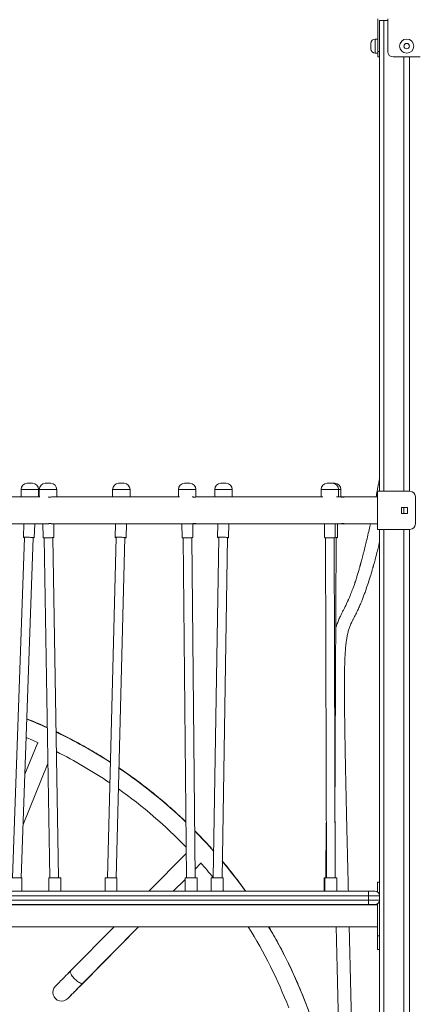
# Model space of a CAD drawing. Units: millimetres. Extents: x 25 to 486, y 38 to 431.
# Drawn here: x 96 to 103, y 216 to 235 of the extents above; entities that cross this region are included whole.
import ezdxf

# ---------------------------------------------------------------- set-up
doc = ezdxf.new("R2010")
doc.units = ezdxf.units.MM

msp = doc.modelspace()

# ---------------------------------------------------------------- linework, layer by layer
at = {"color": 7, "linetype": 'Continuous', "lineweight": 15}
for p, q in [((102.36377, 234.57111), (102.36377, 233.9711)), ((102.39377, 234.54111), (102.39377, 225.89111)), ((102.39377, 234.54111), (102.47377, 234.54111)), ((102.47377, 234.54111), (102.54377, 234.54111)), ((102.54377, 234.57111), (102.54377, 233.9711)), ((102.23377, 234.02111), (102.23377, 234.12111)), ((102.36377, 234.2011), (102.31377, 234.2011)), ((102.31377, 233.94111), (102.36377, 233.94111)), ((102.36377, 233.9711), (102.39377, 233.9711)), ((102.36377, 233.8711), (102.36377, 233.9711)), ((102.39377, 233.8711), (102.36377, 233.8711)), ((103.14377, 233.8711), (102.64377, 233.8711)), ((102.84377, 233.8711), (102.84377, 225.89111)), ((102.94377, 233.8711), (102.94377, 225.89111)), ((95.91589, 226.04111), (95.91589, 226.04069)), ((95.91589, 226.04111), (96.01589, 226.04111)), ((96.01589, 226.04069), (96.01589, 226.04111)), ((96.24992, 226.04111), (96.24992, 226.04069)), ((96.24992, 226.04111), (96.25543, 226.04111)), ((96.25543, 226.04111), (96.34992, 226.04111)), ((96.34992, 226.04069), (96.34992, 226.04111)), ((97.59777, 226.04111), (97.59777, 226.04069)), ((97.59777, 226.04111), (97.69777, 226.04111)), ((97.69777, 226.04069), (97.69777, 226.04111)), ((98.80891, 226.04111), (98.80891, 226.04069)), ((98.80891, 226.04111), (98.81784, 226.04111)), ((98.81784, 226.04111), (98.90891, 226.04111)), ((98.90891, 226.04069), (98.90891, 226.04111)), ((99.47574, 226.04111), (99.47574, 226.04069)), ((99.47574, 226.04111), (99.57574, 226.04111)), ((99.57574, 226.04069), (99.57574, 226.04111)), ((101.43001, 226.04111), (101.43001, 226.04069)), ((101.43001, 226.04111), (101.44307, 226.04111)), ((101.44307, 226.04111), (101.53001, 226.04111)), ((101.53001, 226.04069), (101.53001, 226.04111)), ((101.53001, 226.04111), (101.57221, 226.04111)), ((101.57221, 226.04069), (101.57221, 226.04111)), ((96.15022, 225.79111), (93.91829, 225.79111)), ((95.80589, 225.92111), (95.80589, 225.79111)), ((96.12589, 225.79111), (96.12589, 225.92111)), ((96.13992, 225.92111), (96.13992, 225.79111)), ((98.718, 225.79111), (96.40043, 225.79111)), ((96.45992, 225.79111), (96.45992, 225.92111)), ((97.48777, 225.92111), (97.48777, 225.79111)), ((97.80777, 225.79111), (97.80777, 225.92111)), ((98.69891, 225.92111), (98.69891, 225.79111)), ((99.01891, 225.78643), (99.01891, 225.92111)), ((99.05358, 225.79111), (99.01891, 225.79111)), ((101.35036, 225.79111), (99.05596, 225.79111)), ((99.36574, 225.92111), (99.36574, 225.79111)), ((99.68574, 225.79111), (99.68574, 225.92111)), ((101.32001, 225.92111), (101.32001, 225.79111)), ((101.66458, 225.79111), (101.60052, 225.79111)), ((101.64001, 225.79111), (101.64001, 225.92111)), ((101.68221, 225.79111), (101.68221, 225.92111)), ((101.77314, 225.79111), (101.68221, 225.79111)), ((102.35376, 225.79111), (101.77303, 225.79111)), ((102.35377, 225.89111), (102.95377, 225.89111)), ((102.35377, 225.89111), (102.35377, 225.19111)), ((103.05377, 225.79111), (103.05377, 225.29111)), ((102.90877, 225.59611), (102.79877, 225.59611)), ((102.79877, 225.59611), (102.79877, 225.48611)), ((102.84377, 225.59611), (102.84377, 225.48611)), ((102.90877, 225.48611), (102.90877, 225.59611)), ((102.79877, 225.48611), (102.90877, 225.48611)), ((93.85686, 225.29111), (96.2965, 225.29111)), ((95.85695, 225.29111), (95.84823, 225.04542)), ((96.0481, 225.03832), (96.05708, 225.29111)), ((96.20413, 225.29111), (96.20838, 225.04018)), ((96.40005, 225.29111), (98.94833, 225.29111)), ((96.40835, 225.04356), (96.40416, 225.29111)), ((97.54118, 225.29111), (97.53471, 225.04449)), ((97.73464, 225.03925), (97.74125, 225.29111)), ((98.76136, 225.29111), (98.76382, 225.04089)), ((98.9485, 225.29124), (98.94723, 225.29113)), ((98.96381, 225.04285), (98.96135, 225.29287)), ((98.96137, 225.29111), (99.05657, 225.29111)), ((99.05541, 225.29111), (101.66426, 225.29111)), ((99.42176, 225.29111), (99.41784, 225.04345)), ((99.61781, 225.04028), (99.62179, 225.29111)), ((101.38064, 225.29111), (101.38128, 225.04161)), ((101.58128, 225.04212), (101.58064, 225.29111)), ((101.61981, 225.04139), (101.62101, 225.29111)), ((101.66487, 225.29111), (101.77348, 225.29111)), ((101.77337, 225.29111), (102.35377, 225.29111)), ((102.35377, 225.19111), (102.95377, 225.19111)), ((102.39377, 225.19111), (102.39377, 209.54111)), ((102.84377, 225.19111), (102.84377, 210.20111)), ((102.94377, 225.19111), (102.94377, 210.20111)), ((95.86821, 225.04471), (95.64613, 218.79111)), ((95.80623, 218.79111), (96.02811, 225.03903)), ((96.22843, 225.03736), (96.3341, 218.79111)), ((96.49413, 218.79111), (96.3884, 225.04007)), ((97.5547, 225.04396), (97.39075, 218.79111)), ((97.5508, 218.79111), (97.71465, 225.03977)), ((98.78385, 225.03783), (98.84515, 218.79111)), ((99.00516, 218.79111), (98.94384, 225.0394)), ((99.43784, 225.04313), (99.33877, 218.79111)), ((99.49879, 218.79111), (99.59782, 225.0406)), ((101.40129, 225.03836), (101.41713, 218.79111)), ((101.57713, 218.79111), (101.56129, 225.03876)), ((101.57457, 219.80089), (101.59981, 225.04148)), ((96.11082, 221.27271), (95.87382, 220.69431)), ((95.841, 219.77026), (96.29864, 220.88711)), ((95.841, 219.77026), (96.29864, 220.88711)), ((101.41457, 219.80107), (101.40971, 218.79111)), ((98.84076, 219.23834), (98.15407, 218.54111)), ((99.00362, 218.94766), (99.11172, 219.05742)), ((99.00362, 218.94766), (99.11172, 219.05742)), ((95.59878, 218.79111), (95.81878, 218.79111)), ((95.81878, 218.54111), (95.81878, 218.79111)), ((96.3124, 218.79111), (96.3124, 218.54111)), ((96.3124, 218.79111), (96.32454, 218.79111)), ((96.32454, 218.79111), (96.53241, 218.79111)), ((96.53241, 218.54111), (96.53241, 218.79111)), ((97.34793, 218.79111), (97.34793, 218.54111)), ((97.34793, 218.79111), (97.56793, 218.79111)), ((97.56793, 218.54111), (97.56793, 218.79111)), ((98.60321, 218.54111), (98.81996, 218.76119)), ((98.60321, 218.54111), (98.81996, 218.76118)), ((98.81996, 218.79111), (98.81996, 218.54111)), ((98.81996, 218.79111), (98.8396, 218.79111)), ((98.8396, 218.79111), (99.03996, 218.79111)), ((99.03996, 218.54111), (99.03996, 218.79111)), ((99.30102, 218.79111), (99.30102, 218.54111)), ((99.30102, 218.79111), (99.52102, 218.79111)), ((99.52102, 218.54111), (99.52102, 218.79111)), ((101.37735, 218.79111), (101.37735, 218.54111)), ((101.37735, 218.79111), (101.38838, 218.79111)), ((101.38838, 218.79111), (101.38838, 218.54111)), ((101.38838, 218.79111), (101.41711, 218.79111)), ((101.41711, 218.79111), (101.60838, 218.79111)), ((101.60838, 218.54111), (101.60838, 218.79111)), ((81.97475, 218.54111), (102.19087, 218.54111)), ((99.52102, 218.55718), (99.53319, 218.54111)), ((102.19087, 218.54111), (102.31206, 218.54111)), ((102.39377, 218.71111), (102.35377, 218.71111)), ((102.35377, 218.52937), (102.35377, 218.71111)), ((102.19008, 218.46111), (81.89476, 218.46111)), ((81.89476, 218.38111), (102.19008, 218.38111)), ((102.39206, 218.46111), (102.19008, 218.46111)), ((102.19008, 218.46111), (102.19008, 218.38111)), ((102.19008, 218.38111), (102.39206, 218.38111)), ((102.39206, 218.46111), (102.39206, 218.38111)), ((102.19087, 218.30111), (81.97475, 218.30111)), ((102.35376, 218.29111), (82.39381, 218.29111)), ((95.89878, 218.29111), (95.89878, 218.30111)), ((96.2324, 218.30111), (96.2324, 218.29111)), ((96.61241, 218.29111), (96.61241, 218.30111)), ((96.99948, 218.30111), (96.99948, 218.29111)), ((97.64793, 218.29111), (97.64793, 218.30111)), ((97.9177, 218.30111), (97.90786, 218.29111)), ((98.35699, 218.29111), (98.36684, 218.30111)), ((98.357, 218.29111), (98.36684, 218.30111)), ((98.73996, 218.30111), (98.73996, 218.29111)), ((98.80807, 218.29111), (98.80807, 218.30111)), ((99.29526, 218.29111), (99.29526, 218.30111)), ((99.36465, 218.29111), (99.36465, 218.30111)), ((99.60102, 218.29111), (99.60102, 218.30111)), ((99.70821, 218.30111), (99.71524, 218.29111)), ((100.10287, 218.29111), (100.0962, 218.30111)), ((100.10704, 218.29111), (100.10027, 218.30111)), ((100.96571, 218.30111), (100.96571, 218.29111)), ((101.30838, 218.30111), (101.30838, 218.29111)), ((101.68838, 218.29111), (101.68838, 218.30111)), ((101.82673, 218.29111), (101.82649, 218.30111)), ((102.31206, 218.30111), (102.19087, 218.30111)), ((102.35377, 217.72111), (102.35377, 218.31284)), ((82.39381, 217.89111), (102.35377, 217.89111)), ((97.51391, 217.89111), (96.71496, 217.07989)), ((96.94296, 216.85535), (97.96304, 217.89111)), ((96.94445, 216.85686), (97.96305, 217.89111)), ((102.35377, 217.72111), (102.39377, 217.72111)), ((102.35377, 217.47111), (102.35377, 217.72111)), ((102.35377, 217.47111), (102.39377, 217.47111))]:
    msp.add_line(p, q, dxfattribs=at)
at = {"color": 8, "linetype": 'Continuous', "lineweight": 15}
for p, q in [((102.47377, 234.54111), (102.47377, 225.89111)), ((102.31377, 234.2011), (102.31377, 233.94111)), ((96.12589, 225.92111), (95.80589, 225.92111)), ((96.15757, 225.92111), (96.13992, 225.92111)), ((96.45992, 225.92111), (96.15757, 225.92111)), ((97.80777, 225.92111), (97.48777, 225.92111)), ((98.72748, 225.92111), (98.69891, 225.92111)), ((99.01891, 225.92111), (98.72748, 225.92111)), ((99.68574, 225.92111), (99.36574, 225.92111)), ((101.3618, 225.92111), (101.32001, 225.92111)), ((101.64001, 225.92111), (101.3618, 225.92111)), ((101.68221, 225.92111), (101.64001, 225.92111)), ((102.47377, 225.19111), (102.47377, 209.54111)), ((102.39206, 218.46111), (102.39377, 218.46111)), ((99.35824, 218.29111), (99.35824, 218.30111))]:
    msp.add_line(p, q, dxfattribs=at)
at = {"color": 7, "linetype": 'Continuous', "lineweight": 15, "flags": 128}
for points in [[(95.86812, 225.04217), (95.86722, 225.04226), (95.85759, 225.04329), (95.85123, 225.04427), (95.84838, 225.04517), (95.84913, 225.04595), (95.85347, 225.04658), (95.86122, 225.04703), (95.87212, 225.04731), (95.88577, 225.04738), (95.90167, 225.04726), (95.91925, 225.04694), (95.93787, 225.04644), (95.95687, 225.04577)], [(95.95687, 225.04577), (95.97556, 225.04496), (95.99325, 225.04404), (96.00932, 225.04304), (96.02317, 225.042), (96.03431, 225.04096), (96.04234, 225.03994), (96.04697, 225.039), (96.04802, 225.03816), (96.04547, 225.03745), (96.0394, 225.03691), (96.03003, 225.03654), (96.02802, 225.03649)], [(96.20838, 225.04018), (96.20848, 225.03994), (96.21114, 225.039), (96.21732, 225.03816), (96.22679, 225.03745), (96.23921, 225.03691), (96.25413, 225.03654), (96.271, 225.03636), (96.28923, 225.03639), (96.30815, 225.03661), (96.32707, 225.03702), (96.34532, 225.03761), (96.36224, 225.03835), (96.3772, 225.03922), (96.38968, 225.04018), (96.39922, 225.04121), (96.40548, 225.04226), (96.40822, 225.04329), (96.40835, 225.04356)], [(97.55463, 225.04105), (97.55295, 225.04121), (97.54353, 225.04226), (97.53741, 225.04329), (97.5348, 225.04427), (97.5358, 225.04517), (97.54038, 225.04595), (97.54836, 225.04658), (97.55947, 225.04703), (97.57329, 225.04731), (97.58933, 225.04738), (97.60701, 225.04726), (97.62569, 225.04694), (97.64469, 225.04644), (97.66333, 225.04577)], [(97.66333, 225.04577), (97.68094, 225.04496), (97.69688, 225.04404), (97.71056, 225.04304), (97.72151, 225.042), (97.72931, 225.04096), (97.7337, 225.03994), (97.7345, 225.039), (97.7317, 225.03816), (97.72539, 225.03745), (97.7158, 225.03691), (97.71457, 225.03686)], [(98.76382, 225.04089), (98.76539, 225.03994), (98.77052, 225.039), (98.77902, 225.03816), (98.79059, 225.03745), (98.8048, 225.03691), (98.82114, 225.03654), (98.83903, 225.03636), (98.85781, 225.03639), (98.87681, 225.03661), (98.89533, 225.03702), (98.91272, 225.03761), (98.92835, 225.03835), (98.94164, 225.03922), (98.95211, 225.04018), (98.9594, 225.04121), (98.96323, 225.04226), (98.96381, 225.04285)], [(99.43779, 225.03996), (99.43534, 225.04018), (99.42614, 225.04121), (99.42025, 225.04226), (99.41788, 225.04329), (99.41913, 225.04427), (99.42395, 225.04517), (99.43216, 225.04595), (99.44346, 225.04658), (99.45746, 225.04703), (99.47363, 225.04731), (99.4914, 225.04738), (99.51013, 225.04726), (99.52914, 225.04694), (99.54773, 225.04644), (99.56525, 225.04577)], [(99.56525, 225.04577), (99.58105, 225.04496), (99.59457, 225.04404), (99.60531, 225.04304), (99.61289, 225.042), (99.61704, 225.04096), (99.6176, 225.03994), (99.61455, 225.039), (99.60801, 225.03816), (99.59821, 225.03745), (99.59777, 225.03743)], [(101.38128, 225.04161), (101.382, 225.04096), (101.38605, 225.03994), (101.39356, 225.039), (101.40423, 225.03816), (101.41768, 225.03745), (101.43344, 225.03691), (101.45092, 225.03654), (101.4695, 225.03636), (101.48851, 225.03639), (101.50725, 225.03661), (101.52506, 225.03702), (101.54128, 225.03761), (101.55534, 225.03835), (101.56672, 225.03922), (101.57501, 225.04018), (101.57991, 225.04121), (101.58128, 225.04212)], [(101.58127, 225.04591), (101.58404, 225.04577), (101.59738, 225.04496), (101.60792, 225.04404), (101.61528, 225.04304), (101.61918, 225.042), (101.6195, 225.04096), (101.61621, 225.03994), (101.60944, 225.039), (101.59979, 225.03819)], [(95.89765, 221.36541), (96.01413, 221.31559), (96.11855, 221.26922)], [(96.71645, 217.08141), (96.68628, 217.05077), (96.65711, 217.02115), (96.62912, 216.99273), (96.60248, 216.96568), (96.57734, 216.94016), (96.55386, 216.91631), (96.53217, 216.89429), (96.5124, 216.87422), (96.49467, 216.85622), (96.47909, 216.8404), (96.46574, 216.82685), (96.45472, 216.81565), (96.44607, 216.80687), (96.43986, 216.80056), (96.43611, 216.79676), (96.43486, 216.79549)], [(96.71496, 217.07989), (96.68492, 217.04939), (96.65589, 217.01991), (96.62804, 216.99164), (96.60153, 216.96472), (96.57653, 216.93933), (96.55317, 216.91562), (96.5316, 216.89371), (96.51194, 216.87376), (96.49432, 216.85586), (96.47883, 216.84013), (96.46556, 216.82666), (96.4546, 216.81553), (96.446, 216.8068), (96.43983, 216.80053), (96.43611, 216.79675), (96.43486, 216.79549)], [(96.66286, 216.57095), (96.66411, 216.57222), (96.66785, 216.57602), (96.67406, 216.58233), (96.68271, 216.59111), (96.69374, 216.6023), (96.70708, 216.61585), (96.72266, 216.63168), (96.74039, 216.64968), (96.76016, 216.66975), (96.78185, 216.69177), (96.80533, 216.71561), (96.83047, 216.74114), (96.85711, 216.76819), (96.8851, 216.79661), (96.91427, 216.82622), (96.94445, 216.85686)], [(96.66286, 216.57095), (96.6641, 216.57221), (96.66782, 216.57599), (96.67399, 216.58226), (96.68259, 216.59098), (96.69355, 216.60212), (96.70682, 216.61559), (96.72231, 216.63132), (96.73994, 216.64921), (96.75959, 216.66917), (96.78116, 216.69107), (96.80452, 216.71479), (96.82953, 216.74018), (96.85603, 216.76709), (96.88388, 216.79537), (96.91292, 216.82485), (96.94296, 216.85535)]]:
    msp.add_lwpolyline(points, dxfattribs=at)
at = {"color": 8, "linetype": 'Continuous', "lineweight": 15, "flags": 128}
msp.add_lwpolyline([(96.94296, 216.85535), (96.93983, 216.85281), (96.93174, 216.84968), (96.92135, 216.84917), (96.9089, 216.85132), (96.89466, 216.85606), (96.87895, 216.86329), (96.86213, 216.87285), (96.84457, 216.88453), (96.82665, 216.89807), (96.80879, 216.91316), (96.79138, 216.92947), (96.77481, 216.94663), (96.75945, 216.96426), (96.74564, 216.98196), (96.7337, 216.99934), (96.72388, 217.01602), (96.71641, 217.03161), (96.71145, 217.04578), (96.70912, 217.05819), (96.70946, 217.06859), (96.71248, 217.07673), (96.71496, 217.07989)], dxfattribs=at)
at = {"color": 7, "linetype": 'Continuous', "lineweight": 15}
for centre, radius in [((289.50487, 234.0536), 196.45119), ((102.89377, 234.07111), 0.13), ((102.89377, 234.07111), 0.05)]:
    msp.add_circle(centre, radius, dxfattribs=at)
for centre, radius, start, end in [((102.31377, 234.12111), 0.08, 90, 180), ((102.31377, 234.02111), 0.08, 180, 270), ((102.64377, 233.97111), 0.1, 180, 270), ((95.92589, 225.92111), 0.12, 94.780192, 180), ((96.00589, 225.92111), 0.12, 0, 85.219808), ((96.25992, 225.92111), 0.12, 94.780192, 180), ((96.33992, 225.92111), 0.12, 0, 85.219808), ((97.60777, 225.92111), 0.12, 94.780192, 180), ((97.68777, 225.92111), 0.12, 0, 85.219808), ((98.81891, 225.92111), 0.12, 94.780192, 180), ((98.89891, 225.92111), 0.12, 0, 85.219808), ((99.48574, 225.92111), 0.12, 94.780192, 180), ((99.56574, 225.92111), 0.12, 0, 85.219808), ((101.44001, 225.92111), 0.12, 94.780192, 180), ((101.52001, 225.92111), 0.12, 0, 85.219808), ((101.56221, 225.92111), 0.12, 0, 85.219808), ((102.95377, 225.79111), 0.1, 0, 90), ((102.95377, 225.29111), 0.1, 270, 0), ((92.47925, 213.2131), 9.16, 65.433399, 68.005978), ((92.47925, 213.2131), 9.16, 57.162848, 64.319006), ((92.47925, 213.2131), 8.84, 55.891366, 63.273273), ((92.47925, 213.2131), 9.16, 46.062267, 55.983673), ((92.47925, 213.2131), 8.84, 43.986704, 54.651635), ((92.47925, 213.2131), 9.16, 41.436233, 44.641662), ((92.47925, 213.2131), 9.16, 35.567375, 39.928502), ((92.47925, 213.2131), 8.84, 39.123643, 41.452921), ((104.21577, 218.48107), 2.02579, 178.301657, 180.564567), ((102.31206, 218.46111), 0.08, 0, 90), ((104.21578, 218.36114), 2.0258, 179.435438, 181.698338), ((102.31206, 218.38111), 0.08, 270, 0), ((92.47925, 213.2131), 8.84, 21.125849, 31.950475), ((92.47925, 213.2131), 9.16, 0, 30.710413), ((96.54886, 216.68322), 0.16, 135.436616, 315.436616)]:
    msp.add_arc(centre, radius, start, end, dxfattribs=at)
for points, knots in [([(102.39377, 226.11884), (102.38862, 226.09139), (102.37461, 226.01669), (102.35356, 225.90743), (102.33735, 225.82569), (102.33049, 225.79111)], [0, 0, 0, 0, 0.25095409, 0.6830861, 1, 1, 1, 1]), ([(96.38551, 225.78959), (96.38052, 225.78893), (96.37054, 225.7876), (96.35189, 225.7856), (96.33342, 225.78477), (96.31873, 225.78516), (96.31246, 225.78604), (96.31033, 225.78634)], [0, 0, 0, 0, 0.22377605, 0.44757278, 0.67013559, 0.88783424, 1, 1, 1, 1]), ([(96.40066, 225.79102), (96.39893, 225.79098), (96.39566, 225.79091), (96.38877, 225.79001), (96.38551, 225.78959)], [0, 0, 0, 0, 0.5271002, 1, 1, 1, 1]), ([(99.02913, 225.78746), (99.0235, 225.78682), (99.01225, 225.78553), (98.99342, 225.78475), (98.97582, 225.78539), (98.96122, 225.78713), (98.95082, 225.78928), (98.94866, 225.79015), (98.94763, 225.79055)], [0, 0, 0, 0, 0.17029665, 0.34070572, 0.50842691, 0.67576904, 0.84657066, 1, 1, 1, 1]), ([(99.0562, 225.79106), (99.05493, 225.791), (99.05232, 225.79086), (99.04226, 225.78924), (99.03321, 225.78801), (99.02913, 225.78746)], [0, 0, 0, 0, 0.34090015, 0.70225965, 1, 1, 1, 1]), ([(101.74622, 225.7867), (101.74065, 225.78615), (101.72951, 225.78504), (101.71078, 225.78483), (101.69324, 225.78595), (101.6783, 225.78798), (101.66803, 225.78998), (101.6632, 225.79116), (101.66429, 225.79099), (101.66462, 225.79094)], [0, 0, 0, 0, 0.15447955, 0.3090556, 0.46176562, 0.61579035, 0.77316267, 0.93077801, 1, 1, 1, 1]), ([(101.77308, 225.79095), (101.77327, 225.79101), (101.77402, 225.79122), (101.76907, 225.79025), (101.75961, 225.78846), (101.75041, 225.78725), (101.74622, 225.7867)], [0, 0, 0, 0, 0.10716381, 0.42093464, 0.73648982, 1, 1, 1, 1]), ([(96.29386, 225.29177), (96.2937, 225.29182), (96.29284, 225.29213), (96.29724, 225.29375), (96.30698, 225.29581), (96.32197, 225.29726), (96.33971, 225.29731), (96.35815, 225.29603), (96.37475, 225.29405), (96.38328, 225.29292), (96.38716, 225.2924)], [0, 0, 0, 0, 0.03211518, 0.17244486, 0.31571643, 0.45998366, 0.60157462, 0.74099752, 0.88210439, 1, 1, 1, 1]), ([(96.30499, 225.29187), (96.30419, 225.29176), (96.29903, 225.29111), (96.2969, 225.29112), (96.2951, 225.29112)], [0, 0, 0, 0, 0.15551793, 1, 1, 1, 1]), ([(96.38716, 225.2924), (96.39129, 225.29188), (96.39745, 225.29109), (96.39959, 225.29123), (96.4003, 225.29127)], [0, 0, 0, 0, 0.66862506, 1, 1, 1, 1]), ([(98.94757, 225.29141), (98.94759, 225.29157), (98.94763, 225.29196), (98.95456, 225.29381), (98.96675, 225.29589), (98.98325, 225.29729), (99.00162, 225.29728), (99.01879, 225.29604), (99.02826, 225.29485), (99.03249, 225.29431)], [0, 0, 0, 0, 0.10442237, 0.25753077, 0.41386719, 0.57112668, 0.72536925, 0.87738158, 1, 1, 1, 1]), ([(99.00343, 225.29694), (99.00061, 225.29689), (98.99176, 225.29672), (98.97707, 225.29509), (98.96249, 225.29311), (98.95376, 225.29166), (98.95205, 225.29152), (98.95199, 225.29152)], [0, 0, 0, 0, 0.1312818, 0.4121137, 0.69869732, 0.9890345, 1, 1, 1, 1]), ([(99.03249, 225.29431), (99.03721, 225.29364), (99.04666, 225.29229), (99.05432, 225.29109), (99.05519, 225.29123), (99.05544, 225.29127)], [0, 0, 0, 0, 0.413225624, 0.826662047, 1, 1, 1, 1]), ([(102.22579, 225.29111), (102.22254, 225.27624), (102.21001, 225.21904), (102.1869, 225.11765), (102.16254, 225.01343), (102.14334, 224.93356), (102.13024, 224.87986), (102.11685, 224.82586), (102.10319, 224.77171), (102.08928, 224.71755), (102.07558, 224.66517), (102.06289, 224.61756), (102.05376, 224.5839), (102.04797, 224.56279), (102.04488, 224.55158), (102.04206, 224.54138), (102.0395, 224.53218), (102.03702, 224.52332), (102.03367, 224.51135), (102.02864, 224.49353), (102.02123, 224.46754), (102.0118, 224.43494), (102.00113, 224.39873), (101.99012, 224.36218), (101.97944, 224.32747), (101.964, 224.27836), (101.94427, 224.21786), (101.9204, 224.14866), (101.89868, 224.08893), (101.87907, 224.0376), (101.86171, 223.99408), (101.84671, 223.95785), (101.83413, 223.92835), (101.82474, 223.90684), (101.81804, 223.89171), (101.81274, 223.87988), (101.80545, 223.86374), (101.79424, 223.83933), (101.77525, 223.79896), (101.75072, 223.74866), (101.72296, 223.69336), (101.69786, 223.64351), (101.67601, 223.59897), (101.65713, 223.55845), (101.64069, 223.52063), (101.62484, 223.48104), (101.609, 223.43642), (101.59766, 223.4015), (101.59243, 223.38113), (101.5918, 223.3787)], [0, 0, 0, 0, 0.02266741, 0.08718476, 0.15484707, 0.18205847, 0.20951644, 0.23715004, 0.26488632, 0.29265417, 0.32037949, 0.34545705, 0.36595229, 0.37224749, 0.37801087, 0.38325296, 0.38798598, 0.39221903, 0.39693403, 0.40648555, 0.41977412, 0.43712896, 0.4569478, 0.47589794, 0.49387262, 0.51092179, 0.55239007, 0.58838866, 0.61964196, 0.64677274, 0.67002035, 0.68928828, 0.70504735, 0.7176864, 0.724172, 0.72960452, 0.73689749, 0.75035312, 0.76927228, 0.80278487, 0.83295102, 0.86051902, 0.885011, 0.90601499, 0.92639054, 0.94583377, 0.9688937, 0.99628276, 1, 1, 1, 1]), ([(101.6644, 225.29125), (101.66444, 225.29129), (101.66454, 225.2914), (101.6716, 225.29298), (101.68382, 225.2951), (101.70033, 225.29689), (101.71879, 225.29746), (101.73592, 225.29668), (101.74528, 225.2956), (101.74939, 225.29513)], [0, 0, 0, 0, 0.10802528, 0.26030096, 0.41531948, 0.57271222, 0.72834561, 0.88072745, 1, 1, 1, 1]), ([(101.74939, 225.29513), (101.75417, 225.29444), (101.76372, 225.29305), (101.77219, 225.29133), (101.77302, 225.29123), (101.7734, 225.29119)], [0, 0, 0, 0, 0.35049316, 0.70107554, 1, 1, 1, 1]), ([(101.8207, 218.54111), (101.81946, 218.59265), (101.81707, 218.69167), (101.81357, 218.83776), (101.81018, 218.97899), (101.80678, 219.12194), (101.80324, 219.27082), (101.79955, 219.42728), (101.79569, 219.59165), (101.79171, 219.76268), (101.78759, 219.94119), (101.78339, 220.1259), (101.77915, 220.31536), (101.77573, 220.47161), (101.77313, 220.5931), (101.77133, 220.67881), (101.76955, 220.76452), (101.76786, 220.84798), (101.76631, 220.92601), (101.76497, 220.99464), (101.76385, 221.05357), (101.76292, 221.10348), (101.76211, 221.14757), (101.76135, 221.19026), (101.7604, 221.24361), (101.75923, 221.31198), (101.75785, 221.39526), (101.75646, 221.48445), (101.75511, 221.57656), (101.75385, 221.67016), (101.75269, 221.76481), (101.75166, 221.86017), (101.75055, 221.98039), (101.74959, 222.12471), (101.74926, 222.25867), (101.74938, 222.35741), (101.7496, 222.41911), (101.74995, 222.47507), (101.75037, 222.52203), (101.75082, 222.5602), (101.75125, 222.59101), (101.75174, 222.62056), (101.75238, 222.65422), (101.75335, 222.69633), (101.75477, 222.74668), (101.75657, 222.79713), (101.75869, 222.84555), (101.76101, 222.8901), (101.76385, 222.93601), (101.76727, 222.98271), (101.77116, 223.02761), (101.7751, 223.0665), (101.77855, 223.09667), (101.7817, 223.12185), (101.78531, 223.14861), (101.79023, 223.18156), (101.79679, 223.22019), (101.80487, 223.26097), (101.81686, 223.31236), (101.83409, 223.37117), (101.85614, 223.42778), (101.87575, 223.47081), (101.89023, 223.50054), (101.90265, 223.5252), (101.91479, 223.54895), (101.92901, 223.57655), (101.95524, 223.62767), (101.98824, 223.69424), (102.02038, 223.76451), (102.04568, 223.82317), (102.069, 223.87992), (102.09447, 223.94537), (102.12091, 224.01684), (102.15274, 224.10696), (102.19003, 224.21858), (102.22196, 224.32041), (102.24413, 224.39402), (102.25554, 224.43266), (102.26469, 224.4641), (102.27132, 224.48716), (102.27663, 224.50577), (102.28221, 224.52547), (102.28969, 224.55217), (102.29952, 224.58767), (102.31172, 224.63251), (102.32563, 224.68468), (102.3402, 224.74057), (102.3581, 224.81077), (102.37601, 224.88271), (102.38879, 224.93613), (102.39377, 224.95695)], [0, 0, 0, 0, 0.02366172, 0.04546197, 0.06706388, 0.08849076, 0.11108129, 0.13540381, 0.16030507, 0.18652829, 0.21390322, 0.24223528, 0.27130272, 0.30085445, 0.31394301, 0.32705875, 0.34018531, 0.35327867, 0.36535585, 0.3759943, 0.38477343, 0.39239312, 0.39890029, 0.40500326, 0.4119832, 0.42337733, 0.43637605, 0.45019351, 0.46430402, 0.47864159, 0.49313984, 0.50773173, 0.52239866, 0.5483032, 0.57395601, 0.58387414, 0.59362366, 0.60227703, 0.60956035, 0.61518175, 0.61980513, 0.62370708, 0.62875947, 0.63526973, 0.64305775, 0.65190518, 0.6584701, 0.6653332, 0.67240998, 0.67961536, 0.68686592, 0.69314644, 0.69761599, 0.70085955, 0.70483724, 0.71002941, 0.71617834, 0.72287245, 0.72919458, 0.74053274, 0.75116558, 0.75719199, 0.76227008, 0.76635325, 0.76986505, 0.77450515, 0.78059567, 0.79622821, 0.80861534, 0.81622251, 0.82566265, 0.83685918, 0.84860642, 0.8608595, 0.88104188, 0.90307178, 0.91029783, 0.91664815, 0.92173612, 0.92546525, 0.92776464, 0.93069719, 0.93495894, 0.94062007, 0.94777465, 0.95650586, 0.96564747, 0.97454629, 0.99008275, 1, 1, 1, 1]), ([(96.28742, 221.55037), (96.28576, 221.55114), (96.23274, 221.57596), (96.12709, 221.62203), (96.00296, 221.67536), (95.93013, 221.70439), (95.90998, 221.71242)], [0, 0, 0, 0, 0.01341949, 0.42748899, 0.84155802, 1, 1, 1, 1]), ([(97.44645, 220.91552), (97.4079, 220.94029), (97.32163, 220.9957), (97.18565, 221.07855), (97.03894, 221.16465), (96.89062, 221.24795), (96.74076, 221.32843), (96.59357, 221.40428), (96.49565, 221.45186), (96.44872, 221.47465)], [0, 0, 0, 0, 0.12011303, 0.26874196, 0.41737115, 0.5659998, 0.71462901, 0.86325786, 1, 1, 1, 1]), ([(98.8351, 219.81527), (98.82535, 219.82478), (98.77503, 219.8739), (98.68196, 219.96037), (98.55586, 220.07453), (98.42749, 220.18615), (98.29711, 220.29541), (98.16471, 220.40222), (98.03035, 220.50654), (97.89411, 220.60843), (97.75583, 220.70748), (97.65899, 220.77522), (97.60776, 220.80918), (97.60379, 220.81181)], [0, 0, 0, 0, 0.02576136, 0.13300906, 0.24025657, 0.34750415, 0.45475176, 0.56199961, 0.6692472, 0.77649489, 0.88374254, 0.99099007, 1, 1, 1, 1]), ([(99.34653, 219.28082), (99.32442, 219.30595), (99.26485, 219.37363), (99.16508, 219.48142), (99.07059, 219.58125), (99.01363, 219.63848), (98.99668, 219.65552)], [0, 0, 0, 0, 0.19581143, 0.52757559, 0.85933874, 1, 1, 1, 1]), ([(99.93465, 218.54111), (99.92981, 218.54799), (99.89238, 218.60128), (99.81991, 218.69922), (99.71704, 218.83469), (99.61179, 218.96798), (99.53965, 219.05512), (99.50366, 219.09859)], [0, 0, 0, 0, 0.035828998, 0.277165976, 0.518503331, 0.759840046, 1, 1, 1, 1]), ([(101.63185, 213.57803), (101.631, 213.60199), (101.62815, 213.68262), (101.61998, 213.81977), (101.6074, 213.98941), (101.59149, 214.15877), (101.57249, 214.32782), (101.55034, 214.49648), (101.52507, 214.6647), (101.49667, 214.83243), (101.46517, 214.99959), (101.43057, 215.16615), (101.39287, 215.33203), (101.35211, 215.49718), (101.30829, 215.66155), (101.26142, 215.82508), (101.21152, 215.98771), (101.15861, 216.14938), (101.10271, 216.31004), (101.04384, 216.46964), (100.98201, 216.62812), (100.91725, 216.78542), (100.84958, 216.94149), (100.77902, 217.09628), (100.70561, 217.24973), (100.62934, 217.40178), (100.55032, 217.55243), (100.46831, 217.70146), (100.4042, 217.81436), (100.36655, 217.87703), (100.3581, 217.89111)], [0, 0, 0, 0, 0.01583061, 0.05326643, 0.09070226, 0.12813809, 0.16557391, 0.20300976, 0.24044555, 0.27788138, 0.31531724, 0.35275304, 0.39018886, 0.42762468, 0.46506051, 0.50249639, 0.53993219, 0.57736805, 0.61480383, 0.65223971, 0.68967553, 0.72711128, 0.76454715, 0.80198292, 0.83941879, 0.87685467, 0.91429042, 0.95172624, 0.98916212, 1, 1, 1, 1]), ([(101.59694, 217.89111), (101.59721, 217.87997), (101.59866, 217.81954), (101.60129, 217.70994), (101.60482, 217.56246), (101.60832, 217.41649), (101.61153, 217.28247), (101.61437, 217.164), (101.61677, 217.06368), (101.61889, 216.97479), (101.62073, 216.89745), (101.6223, 216.83177), (101.62359, 216.77759), (101.6246, 216.73511), (101.62543, 216.70051), (101.62621, 216.66731), (101.62713, 216.62865), (101.62825, 216.58165), (101.62956, 216.52625), (101.63113, 216.46012), (101.63296, 216.38267), (101.63507, 216.29334), (101.63741, 216.19389), (101.63999, 216.08428), (101.64276, 215.96609), (101.64563, 215.84277), (101.65023, 215.64533), (101.65644, 215.37652), (101.66466, 215.01636), (101.67313, 214.63932), (101.68176, 214.24694), (101.6904, 213.84492), (101.69899, 213.43261), (101.70747, 213.0089), (101.71547, 212.59015), (101.72291, 212.17775), (101.72966, 211.774), (101.73438, 211.46448), (101.73749, 211.24212), (101.73939, 211.09916), (101.74132, 210.94442), (101.74322, 210.77887), (101.74503, 210.6039), (101.74665, 210.42113), (101.74802, 210.23244), (101.74897, 210.04778), (101.74949, 209.86939), (101.74944, 209.69956), (101.7492, 209.57679), (101.74867, 209.51112), (101.74859, 209.50111)], [0, 0, 0, 0, 0.00396947, 0.02154858, 0.03908239, 0.05655797, 0.07360379, 0.0868762, 0.09880777, 0.10938017, 0.11857857, 0.12639095, 0.1328079, 0.13790053, 0.14154323, 0.14514759, 0.14974189, 0.15532953, 0.16191386, 0.16949846, 0.17891781, 0.18953697, 0.20136054, 0.21439254, 0.22863604, 0.24352351, 0.25838461, 0.29907324, 0.33942486, 0.38689895, 0.4336256, 0.47947118, 0.53041513, 0.5808481, 0.63080336, 0.68002751, 0.7282516, 0.77519087, 0.79078672, 0.8078662, 0.8263938, 0.84623069, 0.8672147, 0.88915766, 0.91184248, 0.93502042, 0.95560046, 0.97612664, 0.99636088, 1, 1, 1, 1]), ([(101.98848, 209.50111), (101.98858, 209.51469), (101.98917, 209.5948), (101.98943, 209.74571), (101.98924, 209.95674), (101.98826, 210.18288), (101.9866, 210.42269), (101.98428, 210.67485), (101.98142, 210.93247), (101.97809, 211.19397), (101.97403, 211.48224), (101.96918, 211.79577), (101.96355, 212.13276), (101.9576, 212.46679), (101.95144, 212.7959), (101.94516, 213.11837), (101.93882, 213.43271), (101.93254, 213.73573), (101.92637, 214.0265), (101.92037, 214.30428), (101.91451, 214.57043), (101.90922, 214.8075), (101.9045, 215.0167), (101.90034, 215.19939), (101.89634, 215.37367), (101.8925, 215.53972), (101.88885, 215.69654), (101.88542, 215.84341), (101.88223, 215.97914), (101.87929, 216.10372), (101.87661, 216.21717), (101.87418, 216.31951), (101.87201, 216.41072), (101.87011, 216.49088), (101.86846, 216.56003), (101.86706, 216.61829), (101.86593, 216.66571), (101.86513, 216.69899), (101.86461, 216.72098), (101.86421, 216.73761), (101.8637, 216.75875), (101.86302, 216.78733), (101.86217, 216.82258), (101.86121, 216.86307), (101.85995, 216.91517), (101.85839, 216.98031), (101.85648, 217.05988), (101.85435, 217.14822), (101.85201, 217.24505), (101.84703, 217.45177), (101.8418, 217.668), (101.83741, 217.84924), (101.8364, 217.89111)], [0, 0, 0, 0, 0.00493226, 0.02909404, 0.05454108, 0.0810716, 0.11048793, 0.14072037, 0.17157018, 0.20285364, 0.23440126, 0.27477784, 0.31503615, 0.35491459, 0.39418312, 0.43264101, 0.47011448, 0.50645451, 0.54084613, 0.57392788, 0.60561705, 0.63584624, 0.65853803, 0.68027426, 0.70103832, 0.72072889, 0.73952128, 0.75698943, 0.77313063, 0.7879449, 0.80143426, 0.81360235, 0.82445379, 0.83397457, 0.84219531, 0.84912145, 0.8547581, 0.85910973, 0.86099041, 0.86260427, 0.86503982, 0.86853031, 0.87279816, 0.87761225, 0.88297037, 0.89138077, 0.90084404, 0.91135003, 0.92288661, 0.93537669, 0.98507004, 1, 1, 1, 1])]:
    msp.add_open_spline(points, degree=3, knots=knots, dxfattribs=at)

doc.saveas('drawing.dxf')
